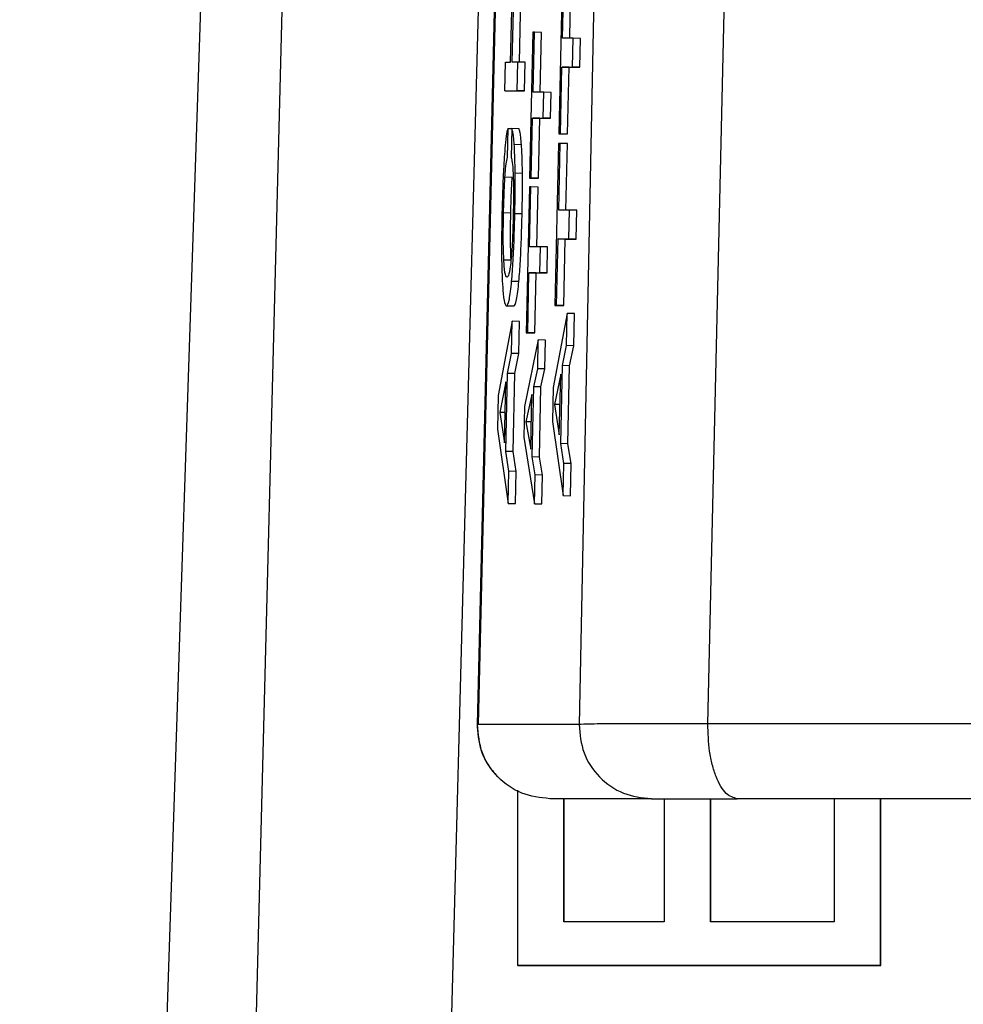
# Model space of a CAD drawing. Units: inches. Extents: x 169.6 to 245.1, y 234.4 to 247.7.
# Drawn here: x 177.2 to 177.2, y 243.8 to 243.9 of the extents above; entities that cross this region are included whole.
import ezdxf

# ---------------------------------------------------------------- set-up
doc = ezdxf.new("R2010")
doc.units = ezdxf.units.IN
doc.header["$LTSCALE"] = 0.25
doc.header["$MEASUREMENT"] = 0
doc.layers.add('MOTOR LH', color=7, linetype='Continuous')

msp = doc.modelspace()

# ---------------------------------------------------------------- linework, layer by layer
at = {"layer": 'MOTOR LH'}
for p, q in [((177.168076, 243.852309), (177.170486, 243.953645)), ((177.170498, 243.95366), (177.168088, 243.852315)), ((177.171884, 243.953645), (177.169799, 243.852309)), ((177.171983, 243.852323), (177.174278, 243.953685)), ((177.163769, 243.876101), (177.160319, 243.772591)), ((177.165008, 243.873954), (177.162409, 243.772591)), ((177.165656, 243.772577), (177.16835, 243.873914)), ((177.16864, 243.863544), (177.168678, 243.865263)), ((177.168667, 243.863544), (177.168705, 243.865263)), ((177.16879, 243.863544), (177.168828, 243.86526)), ((177.169517, 243.865076), (177.169456, 243.862329)), ((177.169519, 243.863947), (177.169544, 243.865076)), ((177.169641, 243.863947), (177.169666, 243.865073)), ((177.169015, 243.864049), (177.16896, 243.861576)), ((177.169042, 243.864049), (177.169015, 243.864049)), ((177.169019, 243.863032), (177.169042, 243.864049)), ((177.169164, 243.864046), (177.169042, 243.864049)), ((177.169142, 243.863032), (177.169164, 243.864046)), ((177.169701, 243.863947), (177.169519, 243.863947)), ((177.169691, 243.863458), (177.169701, 243.863947)), ((177.169824, 243.863944), (177.169701, 243.863947)), ((177.169813, 243.863455), (177.169824, 243.863944)), ((177.168544, 243.863056), (177.168555, 243.863544)), ((177.168555, 243.863544), (177.16864, 243.863544)), ((177.168764, 243.863544), (177.168667, 243.863544)), ((177.168753, 243.863056), (177.168764, 243.863544)), ((177.168887, 243.863542), (177.168764, 243.863544)), ((177.168876, 243.863053), (177.168887, 243.863542)), ((177.169483, 243.862329), (177.169508, 243.863458)), ((177.169508, 243.863458), (177.169691, 243.863458)), ((177.16963, 243.863455), (177.169508, 243.863458)), ((177.169605, 243.862326), (177.16963, 243.863455)), ((177.16963, 243.863455), (177.169813, 243.863455)), ((177.169813, 243.863455), (177.169691, 243.863458)), ((177.168544, 243.863056), (177.168753, 243.863056)), ((177.168544, 243.863056), (177.168666, 243.863053)), ((177.168666, 243.863053), (177.168876, 243.863053)), ((177.168876, 243.863053), (177.168753, 243.863056)), ((177.169202, 243.863032), (177.169019, 243.863032)), ((177.169192, 243.862593), (177.169202, 243.863032)), ((177.169325, 243.86303), (177.169202, 243.863032)), ((177.169315, 243.86259), (177.169325, 243.86303)), ((177.168987, 243.861576), (177.169009, 243.862593)), ((177.169009, 243.862593), (177.169192, 243.862593)), ((177.169132, 243.86259), (177.169009, 243.862593)), ((177.16911, 243.861573), (177.169132, 243.86259)), ((177.169132, 243.86259), (177.169315, 243.86259)), ((177.169315, 243.86259), (177.169192, 243.862593)), ((177.168585, 243.861927), (177.168596, 243.862415)), ((177.168596, 243.862415), (177.168661, 243.862414)), ((177.168661, 243.862415), (177.16865, 243.861927)), ((177.168783, 243.862412), (177.168661, 243.862415)), ((177.169456, 243.862329), (177.169483, 243.862329)), ((177.169456, 243.862329), (177.169605, 243.862326)), ((177.169579, 243.862326), (177.169605, 243.862326)), ((177.168823, 243.862141), (177.168701, 243.862144)), ((177.169452, 243.862163), (177.169391, 243.859415)), ((177.169479, 243.862163), (177.169452, 243.862163)), ((177.169454, 243.861034), (177.169479, 243.862163)), ((177.169602, 243.86216), (177.169479, 243.862163)), ((177.169577, 243.861034), (177.169602, 243.86216)), ((177.16884, 243.861655), (177.168717, 243.861658)), ((177.168667, 243.861587), (177.168544, 243.861589)), ((177.16896, 243.861576), (177.168987, 243.861576)), ((177.16896, 243.861576), (177.169083, 243.861573)), ((177.16911, 243.861573), (177.168987, 243.861576)), ((177.169083, 243.861573), (177.16911, 243.861573)), ((177.168957, 243.861427), (177.168902, 243.858954)), ((177.168984, 243.861427), (177.168957, 243.861427)), ((177.168961, 243.86041), (177.168984, 243.861427)), ((177.169106, 243.861424), (177.168984, 243.861427)), ((177.169084, 243.86041), (177.169106, 243.861424)), ((177.168643, 243.860982), (177.16852, 243.860984)), ((177.168834, 243.860968), (177.168711, 243.86097)), ((177.169637, 243.861034), (177.169454, 243.861034)), ((177.169626, 243.860545), (177.169637, 243.861034)), ((177.16976, 243.861031), (177.169637, 243.861034)), ((177.169749, 243.860542), (177.16976, 243.861031)), ((177.169418, 243.859415), (177.169443, 243.860545)), ((177.169443, 243.860545), (177.169626, 243.860545)), ((177.169566, 243.860542), (177.169443, 243.860545)), ((177.169541, 243.859413), (177.169566, 243.860542)), ((177.169566, 243.860542), (177.169749, 243.860542)), ((177.169749, 243.860542), (177.169626, 243.860545)), ((177.169144, 243.86041), (177.168961, 243.86041)), ((177.169134, 243.85997), (177.169144, 243.86041)), ((177.169267, 243.860408), (177.169144, 243.86041)), ((177.169257, 243.859968), (177.169267, 243.860408)), ((177.168647, 243.860182), (177.168525, 243.860185)), ((177.168929, 243.858954), (177.168951, 243.85997)), ((177.168951, 243.85997), (177.169134, 243.85997)), ((177.169074, 243.859968), (177.168951, 243.85997)), ((177.169051, 243.858951), (177.169074, 243.859968)), ((177.169074, 243.859968), (177.169257, 243.859968)), ((177.169257, 243.859968), (177.169134, 243.85997)), ((177.16878, 243.859821), (177.168657, 243.859824)), ((177.16857, 243.859406), (177.16857, 243.859406)), ((177.168693, 243.859403), (177.16857, 243.859406)), ((177.169598, 243.85928), (177.16936, 243.858022)), ((177.169391, 243.859415), (177.169418, 243.859415)), ((177.169391, 243.859415), (177.169514, 243.859413)), ((177.169541, 243.859413), (177.169418, 243.859415)), ((177.169514, 243.859413), (177.169541, 243.859413)), ((177.169586, 243.858735), (177.169598, 243.85928)), ((177.169721, 243.859277), (177.169598, 243.85928)), ((177.169709, 243.858732), (177.169721, 243.859277)), ((177.168667, 243.859147), (177.168429, 243.857889)), ((177.168655, 243.858602), (177.168667, 243.859147)), ((177.168789, 243.859144), (177.168667, 243.859147)), ((177.168777, 243.858599), (177.168789, 243.859144)), ((177.168902, 243.858954), (177.168929, 243.858954)), ((177.168902, 243.858954), (177.169025, 243.858951)), ((177.169051, 243.858951), (177.168929, 243.858954)), ((177.169025, 243.858951), (177.169051, 243.858951)), ((177.169109, 243.858832), (177.168874, 243.8577)), ((177.169098, 243.858342), (177.169109, 243.858832)), ((177.169232, 243.858829), (177.169109, 243.858832)), ((177.169221, 243.858339), (177.169232, 243.858829)), ((177.168586, 243.858263), (177.168655, 243.858602)), ((177.168777, 243.858599), (177.168655, 243.858602)), ((177.168709, 243.85826), (177.168777, 243.858599)), ((177.169518, 243.858396), (177.169586, 243.858735)), ((177.169709, 243.858732), (177.169586, 243.858735)), ((177.16964, 243.858393), (177.169709, 243.858732)), ((177.168557, 243.856942), (177.168586, 243.858263)), ((177.168709, 243.85826), (177.168586, 243.858263)), ((177.16868, 243.856939), (177.168709, 243.85826)), ((177.169031, 243.858037), (177.169098, 243.858342)), ((177.169221, 243.858339), (177.169098, 243.858342)), ((177.169153, 243.858034), (177.169221, 243.858339)), ((177.169488, 243.857075), (177.169518, 243.858396)), ((177.16964, 243.858393), (177.169518, 243.858396)), ((177.169611, 243.857072), (177.16964, 243.858393)), ((177.168556, 243.858118), (177.168454, 243.857603)), ((177.168534, 243.857087), (177.168556, 243.858118)), ((177.169488, 243.858251), (177.169385, 243.857737)), ((177.169465, 243.85722), (177.169488, 243.858251)), ((177.169004, 243.856848), (177.169031, 243.858037)), ((177.169153, 243.858034), (177.169031, 243.858037)), ((177.169127, 243.856845), (177.169153, 243.858034)), ((177.16936, 243.858022), (177.169348, 243.857449)), ((177.168429, 243.857889), (177.168416, 243.857316)), ((177.169001, 243.857906), (177.1689, 243.857443)), ((177.16898, 243.856978), (177.169001, 243.857906)), ((177.168454, 243.857603), (177.168534, 243.857087)), ((177.168545, 243.857601), (177.168454, 243.857603)), ((177.168874, 243.8577), (177.168863, 243.857184)), ((177.169385, 243.857737), (177.169465, 243.85722)), ((177.169476, 243.857735), (177.169385, 243.857737)), ((177.1689, 243.857443), (177.16898, 243.856978)), ((177.168991, 243.857441), (177.1689, 243.857443)), ((177.169348, 243.857449), (177.169529, 243.856191)), ((177.168416, 243.857316), (177.168598, 243.856058)), ((177.168863, 243.857184), (177.169047, 243.856052)), ((177.16861, 243.856603), (177.168557, 243.856942)), ((177.16868, 243.856939), (177.168557, 243.856942)), ((177.168733, 243.8566), (177.16868, 243.856939)), ((177.169541, 243.856736), (177.169488, 243.857075)), ((177.169611, 243.857072), (177.169488, 243.857075)), ((177.169664, 243.856733), (177.169611, 243.857072)), ((177.169058, 243.856543), (177.169004, 243.856848)), ((177.169127, 243.856845), (177.169004, 243.856848)), ((177.169181, 243.85654), (177.169127, 243.856845)), ((177.168598, 243.856058), (177.16861, 243.856603)), ((177.168733, 243.8566), (177.16861, 243.856603)), ((177.168721, 243.856055), (177.168733, 243.8566)), ((177.169529, 243.856191), (177.169541, 243.856736)), ((177.169664, 243.856733), (177.169541, 243.856736)), ((177.169652, 243.856189), (177.169664, 243.856733)), ((177.169047, 243.856052), (177.169058, 243.856543)), ((177.169181, 243.85654), (177.169058, 243.856543)), ((177.16917, 243.85605), (177.169181, 243.85654)), ((177.169529, 243.856191), (177.169652, 243.856189)), ((177.168598, 243.856058), (177.168721, 243.856055)), ((177.169047, 243.856052), (177.16917, 243.85605)), ((177.169799, 243.852309), (177.168076, 243.852309)), ((177.168757, 243.851196), (177.168756, 243.848231)), ((177.171026, 243.851051), (177.169304, 243.851051)), ((177.169541, 243.848965), (177.169542, 243.851051)), ((177.169547, 243.848965), (177.169548, 243.851051)), ((177.171243, 243.851051), (177.171243, 243.848965)), ((177.172028, 243.848965), (177.172028, 243.851051)), ((177.172034, 243.848965), (177.172034, 243.851051)), ((177.174122, 243.851051), (177.174122, 243.848965)), ((177.174907, 243.848231), (177.174908, 243.851051)), ((177.174913, 243.848221), (177.174913, 243.851051)), ((177.171243, 243.848965), (177.169541, 243.848965)), ((177.174122, 243.848965), (177.172028, 243.848965)), ((177.168762, 243.848221), (177.168756, 243.848231)), ((177.168756, 243.848231), (177.174907, 243.848231)), ((177.168762, 243.848221), (177.174913, 243.848221)), ((177.174913, 243.848221), (177.174907, 243.848231))]:
    msp.add_line(p, q, dxfattribs=at)
for points, knots in [([(177.168596, 243.862415), (177.168589, 243.862401), (177.168575, 243.862367), (177.168554, 243.862214), (177.16854, 243.862048), (177.168535, 243.861977)], [0, 0, 0, 0, 0.296711, 0.699579, 1, 1, 1, 1]), ([(177.168701, 243.862144), (177.168697, 243.862191), (177.16869, 243.862284), (177.168676, 243.862368), (177.168666, 243.862399), (177.168661, 243.862415)], [0, 0, 0, 0, 0.340996, 0.667825, 1, 1, 1, 1]), ([(177.168823, 243.862141), (177.16882, 243.862189), (177.168812, 243.862281), (177.168798, 243.862365), (177.168788, 243.862397), (177.168783, 243.862412)], [0, 0, 0, 0, 0.340996, 0.667825, 1, 1, 1, 1]), ([(177.168717, 243.861658), (177.168716, 243.86172), (177.168714, 243.861845), (177.168708, 243.862008), (177.168703, 243.862098), (177.168701, 243.862144)], [0, 0, 0, 0, 0.32668, 0.659478, 1, 1, 1, 1]), ([(177.16884, 243.861655), (177.168839, 243.861717), (177.168837, 243.861842), (177.168831, 243.862006), (177.168826, 243.862096), (177.168823, 243.862141)], [0, 0, 0, 0, 0.326326, 0.659459, 1, 1, 1, 1]), ([(177.168535, 243.861977), (177.168529, 243.861886), (177.168514, 243.86166), (177.168501, 243.861307), (177.168495, 243.861066), (177.168493, 243.860989)], [0, 0, 0, 0, 0.317309, 0.780032, 1, 1, 1, 1]), ([(177.168544, 243.861589), (177.168548, 243.86164), (177.168557, 243.861763), (177.168571, 243.861871), (177.168581, 243.861912), (177.168585, 243.861927)], [0, 0, 0, 0, 0.300922, 0.738077, 1, 1, 1, 1]), ([(177.16865, 243.861927), (177.168655, 243.861902), (177.168668, 243.861846), (177.16868, 243.861718), (177.168684, 243.8616), (177.168685, 243.861575)], [0, 0, 0, 0, 0.391023, 0.874739, 1, 1, 1, 1]), ([(177.168711, 243.86097), (177.168713, 243.861054), (177.168716, 243.861213), (177.168718, 243.861447), (177.168717, 243.861587), (177.168717, 243.861658)], [0, 0, 0, 0, 0.351637, 0.670615, 1, 1, 1, 1]), ([(177.168834, 243.860968), (177.168836, 243.861051), (177.168839, 243.86121), (177.168841, 243.861444), (177.16884, 243.861584), (177.16884, 243.861655)], [0, 0, 0, 0, 0.351168, 0.670672, 1, 1, 1, 1]), ([(177.16852, 243.860984), (177.168522, 243.861059), (177.168526, 243.861245), (177.168536, 243.861452), (177.168543, 243.861566), (177.168544, 243.861589)], [0, 0, 0, 0, 0.351454, 0.869988, 1, 1, 1, 1]), ([(177.168643, 243.860982), (177.168645, 243.861057), (177.168649, 243.861242), (177.168658, 243.861449), (177.168666, 243.861564), (177.168667, 243.861587)], [0, 0, 0, 0, 0.350967, 0.869579, 1, 1, 1, 1]), ([(177.168685, 243.861575), (177.168686, 243.861519), (177.168689, 243.861383), (177.168688, 243.861163), (177.168685, 243.86101), (177.168684, 243.860956)], [0, 0, 0, 0, 0.31588, 0.757152, 1, 1, 1, 1]), ([(177.168493, 243.860989), (177.16849, 243.860806), (177.168484, 243.860468), (177.168488, 243.860076), (177.168495, 243.859902), (177.168498, 243.859836)], [0, 0, 0, 0, 0.422129, 0.781166, 1, 1, 1, 1]), ([(177.168525, 243.860185), (177.168521, 243.860259), (177.168515, 243.860408), (177.168515, 243.860699), (177.168518, 243.860895), (177.16852, 243.860984)], [0, 0, 0, 0, 0.352968, 0.706527, 1, 1, 1, 1]), ([(177.168647, 243.860182), (177.168644, 243.860256), (177.168638, 243.860405), (177.168637, 243.860696), (177.168641, 243.860893), (177.168643, 243.860982)], [0, 0, 0, 0, 0.352617, 0.706206, 1, 1, 1, 1]), ([(177.168684, 243.860956), (177.168681, 243.860838), (177.168675, 243.860621), (177.168661, 243.86035), (177.16865, 243.86023), (177.168645, 243.860177)], [0, 0, 0, 0, 0.395987, 0.729506, 1, 1, 1, 1]), ([(177.168657, 243.859824), (177.168666, 243.859935), (177.168684, 243.860156), (177.168701, 243.860572), (177.168708, 243.860846), (177.168711, 243.86097)], [0, 0, 0, 0, 0.354545, 0.708834, 1, 1, 1, 1]), ([(177.16878, 243.859821), (177.168789, 243.859932), (177.168806, 243.860153), (177.168824, 243.860569), (177.168831, 243.860844), (177.168834, 243.860968)], [0, 0, 0, 0, 0.354335, 0.708591, 1, 1, 1, 1]), ([(177.168578, 243.859895), (177.168572, 243.859899), (177.168554, 243.859909), (177.168535, 243.860012), (177.168527, 243.860151), (177.168525, 243.860185)], [0, 0, 0, 0, 0.319909, 0.835712, 1, 1, 1, 1]), ([(177.168645, 243.860177), (177.168639, 243.860126), (177.168623, 243.859985), (177.1686, 243.859906), (177.168584, 243.859898), (177.168578, 243.859895)], [0, 0, 0, 0, 0.266063, 0.731391, 1, 1, 1, 1]), ([(177.168498, 243.859836), (177.168503, 243.859758), (177.168515, 243.859557), (177.168541, 243.859425), (177.168561, 243.859412), (177.16857, 243.859406)], [0, 0, 0, 0, 0.27311, 0.699556, 1, 1, 1, 1]), ([(177.16857, 243.859406), (177.168586, 243.85942), (177.168615, 243.859444), (177.168644, 243.859707), (177.168657, 243.859824)], [0, 0, 0, 0, 0.5576781, 1, 1, 1, 1]), ([(177.168693, 243.859403), (177.168709, 243.859417), (177.168738, 243.859442), (177.168767, 243.859705), (177.16878, 243.859821)], [0, 0, 0, 0, 0.55807, 1, 1, 1, 1]), ([(177.16807, 243.852336), (177.168081, 243.852176), (177.168097, 243.85193), (177.168245, 243.851627), (177.168357, 243.851494), (177.168414, 243.851427)], [0, 0, 0, 0, 0.477291, 0.735618, 1, 1, 1, 1]), ([(177.169304, 243.851051), (177.16914, 243.85107), (177.168814, 243.851109), (177.168404, 243.851401), (177.168122, 243.851817), (177.168091, 243.852145), (177.168076, 243.852309)], [0, 0, 0, 0, 0.249999, 0.499971, 0.750063, 1, 1, 1, 1]), ([(177.171983, 243.852323), (177.171701, 243.852323), (177.171127, 243.852324), (177.170449, 243.852322), (177.169949, 243.852318), (177.169849, 243.852312), (177.169799, 243.852309)], [0, 0, 0, 0, 0.237968, 0.483993, 0.738113, 1, 1, 1, 1]), ([(177.169799, 243.852309), (177.169814, 243.852145), (177.169845, 243.851817), (177.170127, 243.851401), (177.170537, 243.851109), (177.170863, 243.85107), (177.171026, 243.851051)], [0, 0, 0, 0, 0.249937, 0.500029, 0.750001, 1, 1, 1, 1]), ([(177.172482, 243.851051), (177.172418, 243.851068), (177.172319, 243.851095), (177.172201, 243.851255), (177.17212, 243.85142), (177.172056, 243.851624), (177.171995, 243.851921), (177.171988, 243.852165), (177.171983, 243.852323)], [0, 0, 0, 0, 0.238894, 0.367973, 0.499921, 0.63193, 0.760918, 1, 1, 1, 1]), ([(177.190062, 243.852323), (177.18866, 243.852323), (177.185856, 243.852323), (177.181167, 243.852323), (177.176418, 243.852323), (177.173461, 243.852323), (177.171983, 243.852323)], [0, 0, 0, 0, 0.250013, 0.500003, 0.74999, 1, 1, 1, 1]), ([(177.171026, 243.851051), (177.171058, 243.851051), (177.17112, 243.851051), (177.171439, 243.851051), (177.17189, 243.851051), (177.172285, 243.851051), (177.172482, 243.851051)], [0, 0, 0, 0, 0.250054, 0.500032, 0.750017, 1, 1, 1, 1]), ([(177.189429, 243.851051), (177.188115, 243.851051), (177.185487, 243.851051), (177.181092, 243.851051), (177.17664, 243.851051), (177.173868, 243.851051), (177.172482, 243.851051)], [0, 0, 0, 0, 0.250007, 0.500001, 0.749996, 1, 1, 1, 1])]:
    msp.add_open_spline(points, degree=3, knots=knots, dxfattribs=at)

doc.saveas('drawing.dxf')
